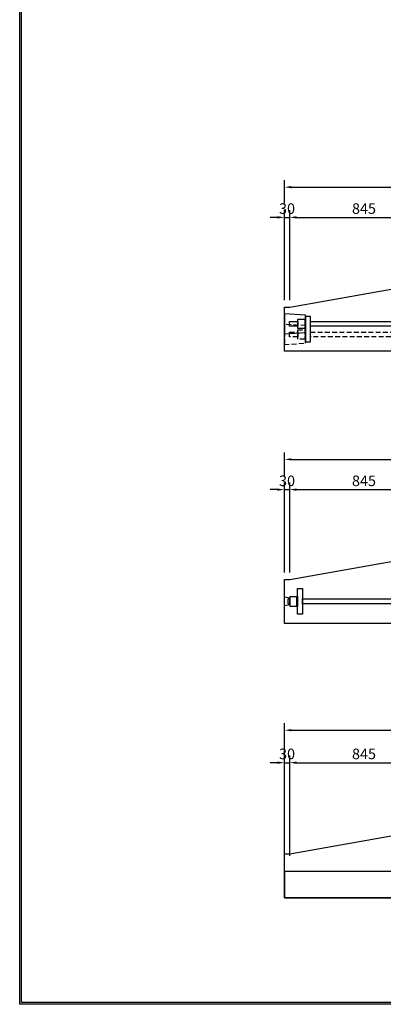
# Model space of a CAD drawing. Extents: x -2159 to 13515, y 410 to 11610.
# Drawn here: x -2159 to -92, y 410 to 6010 of the extents above; entities that cross this region are included whole.
import ezdxf

# ---------------------------------------------------------------- set-up
doc = ezdxf.new("R2010")
doc.units = 0
doc.header["$LTSCALE"] = 220
doc.header["$MEASUREMENT"] = 0
doc.linetypes.add('HIDDEN', pattern=[0.375, 0.25, -0.125])
doc.layers.get('0').update_dxf_attribs({"linetype": 'CONTINUOUS'})
doc.layers.get('DEFPOINTS').update_dxf_attribs({"color": 9, "linetype": 'CONTINUOUS'})
for name, color, linetype in [('2', 4, 'CONTINUOUS'), ('3', 7, 'CONTINUOUS'), ('4', 2, 'CONTINUOUS')]:
    doc.layers.add(name, color=color, linetype=linetype)
doc.styles.add('JF3', font='ROMANS.SHX', dxfattribs={"width": 0.8, "bigfont": 'bigfont'})
doc.dimstyles.new('ST20（詳細）', dxfattribs={"dimscale": 20, "dimtxt": 3, "dimasz": 2, "dimexe": 2, "dimexo": 2, "dimgap": 1, "dimtad": 1, "dimdec": 1, "dimzin": 9, "dimdsep": 46, "dimtxsty": 'JF3', "dimcen": 0, "dimclrd": 256, "dimclre": 256, "dimclrt": 9, "dimaunit": 1, "dimadec": 4, "dimazin": 0, "dimtfac": 0.333333, "dimtdec": 1, "dimtix": 1, "dimtmove": 2, "dimatfit": 3, "dimfxl": 0, "dimtolj": 1, "dimtzin": 1, "dimarcsym": 0})

# ---------------------------------------------------------------- blocks, each defined once
blk = doc.blocks.new('*D20')
at = {"layer": '2', "linetype": 'Continuous', "lineweight": -2}
for p, q in [((-654, 1255.1), (-654, 2008.9)), ((-614, 1968.9), (1656, 1968.9)), ((1696, 1255.1), (1696, 2008.9))]:
    blk.add_line(p, q, dxfattribs=at)
at = {"layer": '2', "linetype": 'Continuous'}
for points in [[(-614, 1975.6), (-614, 1962.3), (-654, 1968.9)], [(1656, 1975.6), (1656, 1962.3), (1696, 1968.9)]]:
    blk.add_solid(points, dxfattribs=at)
at = {"layer": 'DEFPOINTS', "color": 0, "linetype": 'Continuous'}
for p in [(1696, 1968.9), (-654, 1215.1), (1696, 1215.1)]:
    blk.add_point(p, dxfattribs=at)
at = {"layer": '2', "color": 9, "linetype": 'Continuous', "insert": (521, 2018.9), "char_height": 60, "attachment_point": 5, "style": 'JF3'}
blk.add_mtext('\\A1;2350', dxfattribs=at)
blk = doc.blocks.new('*D22')
at = {"layer": '2', "linetype": 'Continuous', "lineweight": -2}
for p, q in [((-624, 1255.1), (-624, 1824.1)), ((221, 1405.1), (221, 1824.1)), ((-584, 1784.1), (181, 1784.1))]:
    blk.add_line(p, q, dxfattribs=at)
at = {"layer": '2', "linetype": 'Continuous'}
for points in [[(-584, 1790.8), (-584, 1777.4), (-624, 1784.1)], [(181, 1790.8), (181, 1777.4), (221, 1784.1)]]:
    blk.add_solid(points, dxfattribs=at)
at = {"layer": 'DEFPOINTS', "color": 0, "linetype": 'Continuous'}
for p in [(221, 1784.1), (221, 1365.1), (-624, 1215.1)]:
    blk.add_point(p, dxfattribs=at)
at = {"layer": '2', "color": 9, "linetype": 'Continuous', "insert": (-201.5, 1834.1), "char_height": 60, "attachment_point": 5, "style": 'JF3'}
blk.add_mtext('\\A1;845', dxfattribs=at)
blk = doc.blocks.new('*D23')
at = {"layer": '2', "linetype": 'Continuous', "lineweight": -2}
for p, q in [((-654, 1255.1), (-654, 1824.1)), ((-624, 1255.1), (-624, 1824.1)), ((-694, 1784.1), (-734, 1784.1)), ((-654, 1784.1), (-624, 1784.1)), ((-584, 1784.1), (-544, 1784.1))]:
    blk.add_line(p, q, dxfattribs=at)
at = {"layer": '2', "linetype": 'Continuous'}
for points in [[(-694, 1790.8), (-694, 1777.4), (-654, 1784.1)], [(-584, 1790.8), (-584, 1777.4), (-624, 1784.1)]]:
    blk.add_solid(points, dxfattribs=at)
at = {"layer": 'DEFPOINTS', "color": 0, "linetype": 'Continuous'}
for p in [(-624, 1784.1), (-654, 1215.1), (-624, 1215.1)]:
    blk.add_point(p, dxfattribs=at)
at = {"layer": '2', "color": 9, "linetype": 'Continuous', "insert": (-639, 1834.1), "char_height": 60, "attachment_point": 5, "style": 'JF3'}
blk.add_mtext('\\A1;30', dxfattribs=at)
blk = doc.blocks.new('*D26')
at = {"layer": '2', "linetype": 'Continuous', "lineweight": -2}
for p, q in [((-654, 3417.2), (-654, 3549.2)), ((1696, 3417.2), (1696, 3549.2)), ((-614, 3509.2), (1656, 3509.2))]:
    blk.add_line(p, q, dxfattribs=at)
at = {"layer": '2', "linetype": 'Continuous'}
for points in [[(-614, 3515.8), (-614, 3502.5), (-654, 3509.2)], [(1656, 3515.8), (1656, 3502.5), (1696, 3509.2)]]:
    blk.add_solid(points, dxfattribs=at)
at = {"layer": 'DEFPOINTS', "color": 0, "linetype": 'Continuous'}
for p in [(1696, 3509.2), (-654, 3377.2), (1696, 3377.2)]:
    blk.add_point(p, dxfattribs=at)
at = {"layer": '2', "color": 9, "linetype": 'Continuous', "insert": (521, 3559.2), "char_height": 60, "attachment_point": 5, "style": 'JF3'}
blk.add_mtext('\\A1;2350', dxfattribs=at)
blk = doc.blocks.new('*D28')
at = {"layer": '2', "linetype": 'Continuous', "lineweight": -2}
for p, q in [((-654, 4965.6), (-654, 5097.5)), ((1696, 4965.6), (1696, 5097.5)), ((-614, 5057.5), (1656, 5057.5))]:
    blk.add_line(p, q, dxfattribs=at)
at = {"layer": '2', "linetype": 'Continuous'}
for points in [[(-614, 5064.2), (-614, 5050.9), (-654, 5057.5)], [(1656, 5064.2), (1656, 5050.9), (1696, 5057.5)]]:
    blk.add_solid(points, dxfattribs=at)
at = {"layer": 'DEFPOINTS', "color": 0, "linetype": 'Continuous'}
for p in [(1696, 5057.5), (-654, 4925.6), (1696, 4925.6)]:
    blk.add_point(p, dxfattribs=at)
at = {"layer": '2', "color": 9, "linetype": 'Continuous', "insert": (521, 5107.5), "char_height": 60, "attachment_point": 5, "style": 'JF3'}
blk.add_mtext('\\A1;2350', dxfattribs=at)
blk = doc.blocks.new('*D30')
at = {"layer": '2', "linetype": 'Continuous', "lineweight": -2}
for p, q in [((-654, 2866.6), (-654, 3377.2)), ((-624, 2866.6), (-624, 3377.2)), ((-694, 3337.2), (-734, 3337.2)), ((-654, 3337.2), (-624, 3337.2)), ((-584, 3337.2), (-544, 3337.2))]:
    blk.add_line(p, q, dxfattribs=at)
at = {"layer": '2', "linetype": 'Continuous'}
for points in [[(-694, 3343.9), (-694, 3330.6), (-654, 3337.2)], [(-584, 3343.9), (-584, 3330.6), (-624, 3337.2)]]:
    blk.add_solid(points, dxfattribs=at)
at = {"layer": 'DEFPOINTS', "color": 0, "linetype": 'Continuous'}
for p in [(-624, 3337.2), (-654, 2826.6), (-624, 2826.6)]:
    blk.add_point(p, dxfattribs=at)
at = {"layer": '2', "color": 9, "linetype": 'Continuous', "insert": (-639, 3387.2), "char_height": 60, "attachment_point": 5, "style": 'JF3'}
blk.add_mtext('\\A1;30', dxfattribs=at)
blk = doc.blocks.new('*D31')
at = {"layer": '2', "linetype": 'Continuous', "lineweight": -2}
for p, q in [((-624, 2866.6), (-624, 3377.2)), ((221, 3016.6), (221, 3377.2)), ((-584, 3337.2), (181, 3337.2))]:
    blk.add_line(p, q, dxfattribs=at)
at = {"layer": '2', "linetype": 'Continuous'}
for points in [[(-584, 3343.9), (-584, 3330.6), (-624, 3337.2)], [(181, 3343.9), (181, 3330.6), (221, 3337.2)]]:
    blk.add_solid(points, dxfattribs=at)
at = {"layer": 'DEFPOINTS', "color": 0, "linetype": 'Continuous'}
for p in [(221, 3337.2), (221, 2976.6), (-624, 2826.6)]:
    blk.add_point(p, dxfattribs=at)
at = {"layer": '2', "color": 9, "linetype": 'Continuous', "insert": (-201.5, 3387.2), "char_height": 60, "attachment_point": 5, "style": 'JF3'}
blk.add_mtext('\\A1;845', dxfattribs=at)
blk = doc.blocks.new('*D32')
at = {"layer": '2', "linetype": 'Continuous', "lineweight": -2}
for p, q in [((-694, 4885.6), (-734, 4885.6)), ((-654, 4414.9), (-654, 4925.6)), ((-654, 4885.6), (-624, 4885.6)), ((-624, 4414.9), (-624, 4925.6)), ((-584, 4885.6), (-544, 4885.6))]:
    blk.add_line(p, q, dxfattribs=at)
at = {"layer": '2', "linetype": 'Continuous'}
for points in [[(-694, 4892.3), (-694, 4878.9), (-654, 4885.6)], [(-584, 4892.3), (-584, 4878.9), (-624, 4885.6)]]:
    blk.add_solid(points, dxfattribs=at)
at = {"layer": 'DEFPOINTS', "color": 0, "linetype": 'Continuous'}
for p in [(-624, 4885.6), (-654, 4374.9), (-624, 4374.9)]:
    blk.add_point(p, dxfattribs=at)
at = {"layer": '2', "color": 9, "linetype": 'Continuous', "insert": (-639, 4935.6), "char_height": 60, "attachment_point": 5, "style": 'JF3'}
blk.add_mtext('\\A1;30', dxfattribs=at)
blk = doc.blocks.new('*D33')
at = {"layer": '2', "linetype": 'Continuous', "lineweight": -2}
for p, q in [((-624, 4414.9), (-624, 4925.6)), ((-584, 4885.6), (181, 4885.6)), ((221, 4564.9), (221, 4925.6))]:
    blk.add_line(p, q, dxfattribs=at)
at = {"layer": '2', "linetype": 'Continuous'}
for points in [[(-584, 4892.3), (-584, 4878.9), (-624, 4885.6)], [(181, 4892.3), (181, 4878.9), (221, 4885.6)]]:
    blk.add_solid(points, dxfattribs=at)
at = {"layer": 'DEFPOINTS', "color": 0, "linetype": 'Continuous'}
for p in [(221, 4885.6), (221, 4524.9), (-624, 4374.9)]:
    blk.add_point(p, dxfattribs=at)
at = {"layer": '2', "color": 9, "linetype": 'Continuous', "insert": (-201.5, 4935.6), "char_height": 60, "attachment_point": 5, "style": 'JF3'}
blk.add_mtext('\\A1;845', dxfattribs=at)

msp = doc.modelspace()

# ---------------------------------------------------------------- linework, layer by layer
at = {"color": 6}
for points in [[(-2158.98, 409.85), (-2158.98, 11609.86), (13515.01, 11609.86), (13515.01, 409.85)], [(-2148.98, 419.85), (-2148.98, 11599.86), (13505.01, 11599.86), (13505.01, 419.85)]]:
    msp.add_lwpolyline(points, close=True, dxfattribs=at)
at = {"layer": '3', "color": 7}
for points in [[(-654.03, 4374.94), (-624.03, 4374.94), (220.97, 4524.94), (820.97, 4524.94), (1665.97, 4374.94), (1695.97, 4374.94), (1695.97, 4124.94), (-654.03, 4124.94)], [(-654.03, 2826.59), (-624.03, 2826.59), (220.97, 2976.59), (820.97, 2976.59), (1665.97, 2826.59), (1695.97, 2826.59), (1695.97, 2576.59), (-654.03, 2576.59)], [(-654.03, 1265.12), (-624.03, 1265.12), (220.97, 1415.12), (820.97, 1415.12), (1665.97, 1265.12), (1695.97, 1265.12), (1695.97, 1015.12), (-654.03, 1015.12)]]:
    msp.add_lwpolyline(points, close=True, dxfattribs=at)
msp.add_lwpolyline([(1695.97, 1015.12), (1695.97, 1165.12), (832.61, 1165.12), (820.97, 1365.12, 0.4142136), (770.97, 1415.12), (270.97, 1415.12, 0.4142136), (220.97, 1365.12), (209.32, 1165.12), (-654.03, 1165.12), (-654.03, 1015.12)], format="xyb", close=True, dxfattribs=at)
at = {"layer": '4', "linetype": 'Continuous'}
for points in [[(-654.03, 4337.42), (-654.03, 4222.42), (-534.03, 4229.92), (-534.03, 4329.92)], [(-624.53, 4266.42), (-624.53, 4293.42), (-578.53, 4293.42), (-578.53, 4266.42)], [(-538.53, 4306.47), (-538.53, 4253.37), (-578.53, 4253.37), (-578.53, 4306.47)], [(446.07, 4266.42), (-506.03, 4266.42), (-506.03, 4293.42), (446.07, 4293.42)], [(-624.03, 2728.14), (-624.03, 2675.04), (-584.03, 2675.04), (-584.03, 2728.14)], [(449.34, 2688.09), (-551.53, 2688.09), (-551.53, 2715.09), (449.34, 2715.09)]]:
    msp.add_lwpolyline(points, close=True, dxfattribs=at)
at = {"layer": '4', "color": 2, "linetype": 'Continuous'}
for points in [[(-506.03, 4322.44), (-534.03, 4322.44), (-534.03, 4177.44), (-506.03, 4177.44)], [(-534.03, 4308.92), (-538.53, 4308.92), (-538.53, 4250.92), (-534.03, 4250.92)], [(-579.53, 2774.09), (-551.53, 2774.09), (-551.53, 2629.09), (-579.53, 2629.09)], [(-654.03, 2726.59), (-624.03, 2721.59), (-624.03, 2681.59), (-654.03, 2676.59)], [(-624.03, 2713.59), (-634.03, 2713.59), (-634.03, 2689.59), (-624.03, 2689.59)], [(-584.03, 2730.59), (-579.53, 2730.59), (-579.53, 2672.59), (-584.03, 2672.59)]]:
    msp.add_lwpolyline(points, close=True, dxfattribs=at)
at = {"layer": '4', "linetype": 'HIDDEN', "ltscale": 0.5}
for points in [[(-654.03, 4277.42), (-654.03, 4162.42), (-534.03, 4169.92), (-534.03, 4269.92)], [(-624.53, 4206.42), (-624.53, 4233.42), (-578.53, 4233.42), (-578.53, 4206.42)], [(-538.53, 4246.47), (-538.53, 4193.37), (-578.53, 4193.37), (-578.53, 4246.47)], [(446.07, 4206.42), (-506.03, 4206.42), (-506.03, 4233.42), (446.07, 4233.42)]]:
    msp.add_lwpolyline(points, close=True, dxfattribs=at)
at = {"layer": '4', "color": 2, "linetype": 'HIDDEN', "ltscale": 0.5}
msp.add_lwpolyline([(-534.03, 4248.92), (-538.53, 4248.92), (-538.53, 4190.92), (-534.03, 4190.92)], close=True, dxfattribs=at)

# ---------------------------------------------------------------- dimensions: what is measured, and where the dimension line sits
at = {"layer": '2', "linetype": 'Continuous'}
for base, p1, p2, picture, middle in [((1695.97, 5057.53), (-654.03, 4925.59), (1695.97, 4925.59), '*D28', (520.97, 5107.53)), ((1695.97, 3509.17), (-654.03, 3377.24), (1695.97, 3377.24), '*D26', (520.97, 3559.17))]:
    dim = msp.add_linear_dim(base=base, p1=p1, p2=p2, dimstyle='ST20（詳細）', dxfattribs=at)
    dim.commit()
    dim.dimension.update_dxf_attribs({"geometry": picture, "text_midpoint": middle})
at = {"layer": '2', "color": 4, "linetype": 'Continuous'}
for base, p1, p2, picture, middle in [((-624.03, 4885.59), (-654.03, 4374.94), (-624.03, 4374.94), '*D32', (-639.03, 4935.59)), ((220.97, 4885.59), (-624.03, 4374.94), (220.97, 4524.94), '*D33', (-201.53, 4935.59)), ((-624.03, 3337.24), (-654.03, 2826.59), (-624.03, 2826.59), '*D30', (-639.03, 3387.24)), ((220.97, 3337.24), (-624.03, 2826.59), (220.97, 2976.59), '*D31', (-201.53, 3387.24))]:
    dim = msp.add_linear_dim(base=base, p1=p1, p2=p2, dimstyle='ST20（詳細）', dxfattribs=at)
    dim.commit()
    dim.dimension.update_dxf_attribs({"geometry": picture, "text_midpoint": middle})
at = {"layer": '2', "color": 4, "linetype": 'Continuous', "ltscale": 0.5}
for base, p1, p2, picture, middle in [((1695.97, 1968.94), (-654.03, 1215.12), (1695.97, 1215.12), '*D20', (520.97, 2018.94)), ((-624.03, 1784.1), (-654.03, 1215.12), (-624.03, 1215.12), '*D23', (-639.03, 1834.1)), ((220.97, 1784.1), (-624.03, 1215.12), (220.97, 1365.12), '*D22', (-201.53, 1834.1))]:
    dim = msp.add_linear_dim(base=base, p1=p1, p2=p2, dimstyle='ST20（詳細）', dxfattribs=at)
    dim.commit()
    dim.dimension.update_dxf_attribs({"geometry": picture, "text_midpoint": middle})

doc.saveas('drawing.dxf')
